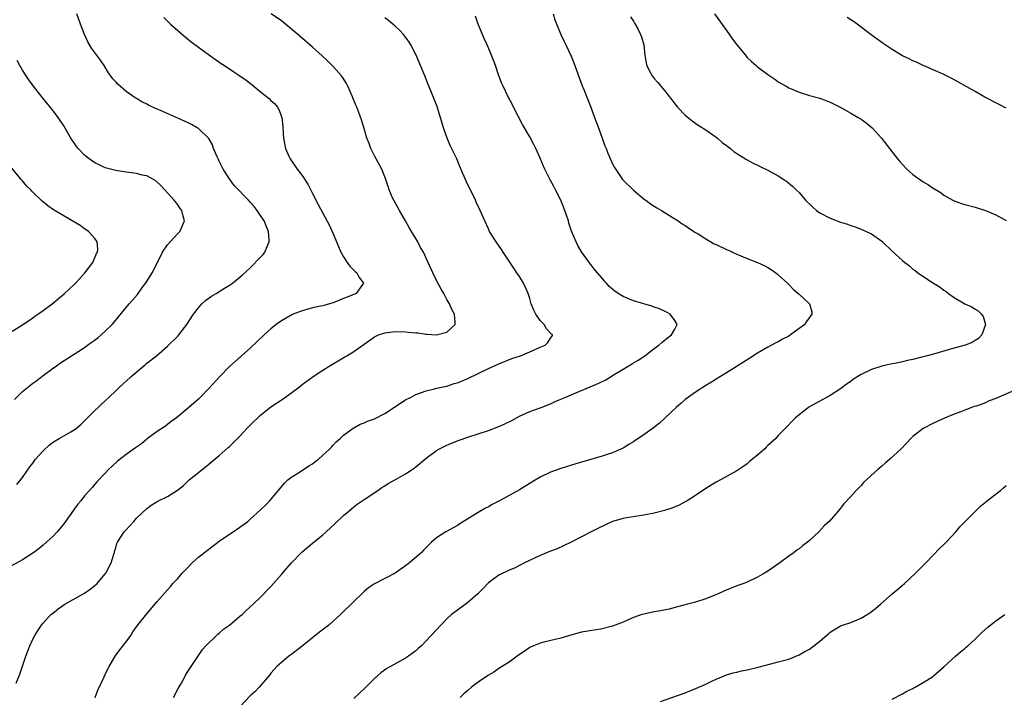
# Model space of a CAD drawing. Units: inches. Extents: x 2559000 to 2562000, y 1551000 to 1554000.
# Drawn here: x 2561436 to 2561627, y 1552405 to 1552536 of the extents above; entities that cross this region are included whole.
import ezdxf

# ---------------------------------------------------------------- set-up
doc = ezdxf.new("R2010")
doc.units = ezdxf.units.IN
doc.header["$MEASUREMENT"] = 0
doc.layers.add('LD25591551_10ft', color=53, linetype='Continuous')

msp = doc.modelspace()

# ---------------------------------------------------------------- linework, layer by layer
at = {"layer": 'LD25591551_10ft'}
for points, elevation in [([(2561464.31, 1552536.31), (2561465, 1552535.59), (2561465.62, 1552535), (2561467, 1552533.78), (2561468.49, 1552532.49), (2561469.6, 1552531.6), (2561470.74, 1552530.74), (2561473.14, 1552529), (2561475.41, 1552527.41), (2561476, 1552527), (2561477.82, 1552525.82), (2561479, 1552525.03), (2561480.19, 1552524.19), (2561481.32, 1552523.32), (2561483, 1552521.96), (2561484.62, 1552520.62), (2561485, 1552520.26), (2561485.67, 1552519.67), (2561486.23, 1552519), (2561486.54, 1552518.54), (2561487.12, 1552517), (2561487.27, 1552515.27), (2561487.28, 1552515), (2561487.4, 1552513), (2561487.66, 1552511.66), (2561487.82, 1552511), (2561488.47, 1552509.53), (2561488.68, 1552509), (2561490.09, 1552507), (2561491, 1552505.8), (2561492.14, 1552504.14), (2561493, 1552502.32), (2561493.47, 1552501.47), (2561493.69, 1552501), (2561495, 1552498.48), (2561496.23, 1552496.23), (2561497, 1552494.52), (2561498.06, 1552492.06), (2561498.5, 1552491), (2561499, 1552490.09), (2561499.72, 1552489), (2561500.25, 1552488.25), (2561501.26, 1552487.26), (2561501.56, 1552487), (2561502.06, 1552486.06), (2561502.89, 1552485), (2561502.54, 1552484.54), (2561501.43, 1552483), (2561499.69, 1552482.31), (2561499, 1552482.01), (2561498.26, 1552481.74), (2561497, 1552481.21), (2561496.28, 1552481), (2561495, 1552480.65), (2561494.54, 1552480.54), (2561493, 1552480.21), (2561491.9, 1552479.9), (2561491, 1552479.68), (2561489.31, 1552479), (2561489, 1552478.86), (2561487.81, 1552478.19), (2561487, 1552477.7), (2561486.01, 1552477), (2561485, 1552476.19), (2561483.69, 1552475), (2561481, 1552472.46), (2561477, 1552468.94), (2561475.06, 1552466.94), (2561473, 1552464.66), (2561471.4, 1552463), (2561471, 1552462.62), (2561469.13, 1552461), (2561466.74, 1552459), (2561465.72, 1552458.28), (2561465, 1552457.68), (2561464.61, 1552457.39), (2561463, 1552456.33), (2561461.14, 1552455), (2561461, 1552454.9), (2561459.99, 1552454.01), (2561459, 1552453.35), (2561458.81, 1552453.19), (2561457, 1552451.95), (2561455.35, 1552450.65), (2561454.31, 1552449.69), (2561453.63, 1552449), (2561453, 1552448.31), (2561451.38, 1552446.62), (2561451, 1552446.17), (2561450.43, 1552445.57), (2561449.97, 1552445), (2561449, 1552443.91), (2561448.27, 1552443), (2561447.67, 1552442.33), (2561447, 1552441.34), (2561446.84, 1552441.16), (2561445.32, 1552439), (2561445, 1552438.51), (2561443.71, 1552437), (2561443, 1552436.21), (2561441, 1552434.39), (2561440.24, 1552433.76), (2561439.2, 1552433), (2561437, 1552431.6), (2561434.04, 1552429.95)], 7290), ([(2561435.75, 1552407.75), (2561436.49, 1552409.51), (2561437.67, 1552413), (2561438.42, 1552415), (2561439, 1552416.25), (2561439.41, 1552417), (2561440.01, 1552417.99), (2561440.7, 1552419), (2561441, 1552419.37), (2561442.5, 1552421), (2561442.77, 1552421.23), (2561443.88, 1552422.12), (2561445.16, 1552423), (2561449, 1552425.12), (2561450.07, 1552425.93), (2561451, 1552426.6), (2561451.42, 1552427), (2561453, 1552428.85), (2561453.11, 1552429), (2561454.11, 1552431), (2561454.66, 1552432.66), (2561454.75, 1552433), (2561454.79, 1552433.21), (2561455, 1552433.91), (2561455.23, 1552434.77), (2561455.35, 1552435), (2561456.08, 1552436.08), (2561456.66, 1552437), (2561456.84, 1552437.16), (2561457.77, 1552438.23), (2561458.49, 1552439), (2561459, 1552439.6), (2561461, 1552441.5), (2561461.87, 1552442.13), (2561463.12, 1552442.88), (2561465, 1552443.78), (2561466.95, 1552445.05), (2561468.08, 1552445.92), (2561469, 1552446.81), (2561469.22, 1552447), (2561471, 1552448.46), (2561473, 1552450.04), (2561473.5, 1552450.5), (2561475, 1552451.72), (2561476.75, 1552453.25), (2561477, 1552453.47), (2561478.54, 1552455), (2561479, 1552455.47), (2561480.4, 1552457), (2561481, 1552457.61), (2561481.72, 1552458.28), (2561482.43, 1552459), (2561483, 1552459.51), (2561485, 1552461.12), (2561487.33, 1552462.67), (2561489, 1552463.87), (2561490.49, 1552465), (2561491, 1552465.42), (2561493.14, 1552467), (2561495, 1552468.21), (2561496.25, 1552469), (2561499.25, 1552470.75), (2561499.63, 1552471), (2561501, 1552471.81), (2561503, 1552473.24), (2561505, 1552474.62), (2561505.78, 1552475), (2561507, 1552475.42), (2561507.46, 1552475.46), (2561509, 1552475.64), (2561511, 1552475.58), (2561511.54, 1552475.54), (2561513, 1552475.39), (2561513.38, 1552475.38), (2561515, 1552475.13), (2561515.15, 1552475.15), (2561517, 1552475.01), (2561519, 1552475.55), (2561520.55, 1552477), (2561520.59, 1552477.41), (2561520.42, 1552479), (2561519.92, 1552479.92), (2561519.49, 1552481), (2561519, 1552481.82), (2561518.36, 1552483), (2561517.87, 1552483.87), (2561517, 1552485.52), (2561516.25, 1552487), (2561515, 1552489.81), (2561514.43, 1552491), (2561513.91, 1552491.91), (2561513.37, 1552493), (2561513, 1552493.64), (2561512.15, 1552495), (2561511.72, 1552495.72), (2561511, 1552497), (2561509.81, 1552499), (2561508.7, 1552501), (2561508.5, 1552501.5), (2561507.85, 1552503), (2561507.64, 1552503.64), (2561507.21, 1552505), (2561506.4, 1552507), (2561505, 1552509.55), (2561504.26, 1552511), (2561503.94, 1552511.94), (2561503.51, 1552513), (2561503, 1552514.88), (2561502.51, 1552516.51), (2561501.95, 1552517.95), (2561501.57, 1552519), (2561501.39, 1552519.39), (2561500.8, 1552520.8), (2561500.74, 1552521), (2561499.86, 1552523), (2561499.57, 1552523.57), (2561498.79, 1552524.79), (2561498.63, 1552525), (2561497, 1552526.81), (2561495.91, 1552527.91), (2561494.88, 1552528.88), (2561493, 1552530.55), (2561490.61, 1552532.61), (2561490.19, 1552533), (2561487.82, 1552535), (2561487, 1552535.62), (2561485.03, 1552537)], 7300), ([(2561435.88, 1552446.12), (2561437, 1552447.46), (2561438.44, 1552449.56), (2561439, 1552450.26), (2561439.54, 1552451), (2561441, 1552452.62), (2561442.22, 1552453.78), (2561443, 1552454.36), (2561444.11, 1552455), (2561445, 1552455.55), (2561446.31, 1552456.31), (2561447, 1552456.68), (2561447.43, 1552457), (2561448.27, 1552457.74), (2561449, 1552458.43), (2561451, 1552460.41), (2561451.63, 1552461), (2561452.32, 1552461.68), (2561453.74, 1552463), (2561455, 1552464.21), (2561455.8, 1552465), (2561456.43, 1552465.57), (2561457, 1552466.07), (2561458, 1552467), (2561460.73, 1552469.27), (2561461, 1552469.52), (2561462.86, 1552471), (2561465, 1552472.81), (2561467, 1552474.79), (2561467.18, 1552475), (2561468.75, 1552477), (2561470.06, 1552479), (2561471, 1552480.25), (2561471.67, 1552481), (2561472.34, 1552481.66), (2561473.51, 1552482.49), (2561474.39, 1552483), (2561476.01, 1552484.01), (2561477, 1552484.6), (2561477.59, 1552485), (2561479.46, 1552486.54), (2561481, 1552487.96), (2561483, 1552490.01), (2561483.46, 1552490.54), (2561483.81, 1552491), (2561484.39, 1552492.39), (2561484.68, 1552493), (2561484.67, 1552493.33), (2561484.5, 1552495), (2561484.04, 1552496.04), (2561483.66, 1552497), (2561483, 1552498.07), (2561482.36, 1552499), (2561481.77, 1552499.77), (2561481, 1552500.65), (2561480.68, 1552501), (2561477.88, 1552503.88), (2561477, 1552505.11), (2561475.77, 1552507), (2561475.49, 1552507.49), (2561475, 1552508.56), (2561474.84, 1552508.84), (2561474.61, 1552509.39), (2561473.92, 1552511), (2561473.69, 1552511.69), (2561473, 1552512.9), (2561472.93, 1552513), (2561471, 1552514.83), (2561470.73, 1552515), (2561469.64, 1552515.64), (2561469, 1552515.92), (2561468.29, 1552516.29), (2561463.67, 1552518.33), (2561462.71, 1552518.71), (2561461.36, 1552519.36), (2561461, 1552519.55), (2561460.03, 1552520.03), (2561459, 1552520.66), (2561458.78, 1552520.78), (2561457, 1552522.03), (2561455.39, 1552523.39), (2561455, 1552523.86), (2561454.45, 1552524.45), (2561453.61, 1552525.61), (2561452.76, 1552527), (2561452.06, 1552528.06), (2561450.35, 1552530.35), (2561449.6, 1552531.6), (2561448.98, 1552532.98), (2561448.22, 1552535), (2561447.51, 1552537)], 7280), ([(2561451.04, 1552405), (2561451.57, 1552406.43), (2561452.77, 1552409), (2561453, 1552409.44), (2561453.48, 1552410.52), (2561453.72, 1552411), (2561454.92, 1552413), (2561455.79, 1552414.21), (2561457, 1552415.76), (2561457.91, 1552417), (2561458.33, 1552417.67), (2561459.16, 1552418.84), (2561461, 1552421.19), (2561463, 1552423.55), (2561465, 1552425.78), (2561465.56, 1552426.44), (2561466.05, 1552427), (2561467, 1552428), (2561467.87, 1552429), (2561468.44, 1552429.56), (2561469, 1552430.19), (2561469.78, 1552431), (2561471, 1552432.09), (2561472.13, 1552433), (2561475, 1552435.18), (2561477, 1552436.56), (2561477.71, 1552437), (2561479, 1552437.86), (2561479.64, 1552438.36), (2561480.5, 1552439), (2561481, 1552439.41), (2561483, 1552441.22), (2561483.9, 1552442.1), (2561484.78, 1552443), (2561485, 1552443.25), (2561487, 1552445.69), (2561487.63, 1552446.37), (2561488.27, 1552447), (2561489, 1552447.58), (2561490.54, 1552448.54), (2561492.29, 1552449.71), (2561493, 1552450.15), (2561493.48, 1552450.52), (2561494.16, 1552451), (2561496.37, 1552453), (2561496.66, 1552453.34), (2561497, 1552453.69), (2561497.62, 1552454.38), (2561498.35, 1552455), (2561499, 1552455.63), (2561500.87, 1552457), (2561501, 1552457.08), (2561502.24, 1552457.76), (2561503, 1552458.04), (2561503.63, 1552458.37), (2561505, 1552458.83), (2561507, 1552459.86), (2561511, 1552462.46), (2561512.07, 1552463), (2561513, 1552463.49), (2561515, 1552464.23), (2561516.58, 1552464.58), (2561517, 1552464.7), (2561518.88, 1552465.12), (2561519, 1552465.14), (2561520.39, 1552465.61), (2561521, 1552465.77), (2561523, 1552466.59), (2561527, 1552468.54), (2561529, 1552469.45), (2561531.54, 1552470.46), (2561533.2, 1552471), (2561535, 1552471.73), (2561537, 1552472.62), (2561537.95, 1552473), (2561538.46, 1552473.54), (2561539, 1552474.4), (2561539.28, 1552474.72), (2561539.42, 1552475), (2561539.18, 1552475.18), (2561538.19, 1552476.19), (2561537.75, 1552477), (2561537, 1552477.76), (2561536.14, 1552479), (2561535.77, 1552479.77), (2561535.29, 1552481), (2561535, 1552482.03), (2561534.68, 1552483), (2561534.19, 1552484.19), (2561533.8, 1552485), (2561533, 1552486.3), (2561532.52, 1552487), (2561531.88, 1552487.88), (2561531, 1552489.25), (2561529.83, 1552491), (2561529.52, 1552491.52), (2561528.49, 1552493), (2561527.24, 1552495), (2561527, 1552495.48), (2561526.28, 1552497), (2561525.43, 1552499), (2561524.65, 1552500.65), (2561524.51, 1552501), (2561522.69, 1552504.69), (2561521.51, 1552507.51), (2561520.87, 1552509), (2561519.59, 1552511.59), (2561519.03, 1552513), (2561518.33, 1552515), (2561517.72, 1552517), (2561517.57, 1552517.57), (2561517.08, 1552519.08), (2561516.53, 1552520.53), (2561515.89, 1552522.11), (2561515.36, 1552523.36), (2561514.71, 1552525), (2561513.89, 1552527), (2561513.04, 1552529), (2561512.01, 1552531), (2561511.62, 1552531.62), (2561510.77, 1552532.77), (2561510.58, 1552533), (2561509.81, 1552533.81), (2561509, 1552534.61), (2561508.57, 1552535), (2561507.7, 1552535.7), (2561507, 1552536.25)], 7310), ([(2561466.14, 1552405), (2561467.14, 1552406.86), (2561467.56, 1552407.56), (2561468.37, 1552409), (2561468.58, 1552409.42), (2561469.56, 1552411), (2561471.74, 1552414.26), (2561472.43, 1552415), (2561474.49, 1552417), (2561474.76, 1552417.24), (2561475, 1552417.41), (2561475.82, 1552418.18), (2561476.98, 1552419), (2561479, 1552420.68), (2561479.41, 1552421), (2561480.22, 1552421.78), (2561481.58, 1552423), (2561483, 1552424.37), (2561483.59, 1552425), (2561484.26, 1552425.74), (2561485, 1552426.46), (2561487, 1552428.74), (2561488.04, 1552429.96), (2561488.97, 1552431), (2561490.96, 1552433.04), (2561493, 1552434.8), (2561495, 1552436.41), (2561495.68, 1552437), (2561497.4, 1552438.6), (2561499, 1552440.17), (2561500.01, 1552441), (2561500.54, 1552441.46), (2561501.67, 1552442.33), (2561503, 1552443.26), (2561505.66, 1552445), (2561506.44, 1552445.56), (2561507, 1552445.9), (2561507.66, 1552446.34), (2561509.16, 1552447.16), (2561511, 1552448.19), (2561512.25, 1552449), (2561513, 1552449.56), (2561515, 1552451.2), (2561517, 1552452.67), (2561517.54, 1552453), (2561519, 1552453.75), (2561519.88, 1552454.12), (2561521.32, 1552454.68), (2561523, 1552455.27), (2561527, 1552456.58), (2561529, 1552457.3), (2561530.18, 1552457.82), (2561531.5, 1552458.5), (2561533, 1552459.32), (2561535, 1552460.21), (2561537.21, 1552461), (2561539, 1552461.69), (2561539.88, 1552462.12), (2561541, 1552462.57), (2561541.93, 1552463), (2561543, 1552463.46), (2561548.3, 1552465.7), (2561549.65, 1552466.35), (2561550.72, 1552467), (2561551, 1552467.15), (2561553, 1552468.37), (2561554, 1552469), (2561554.64, 1552469.36), (2561555, 1552469.59), (2561555.9, 1552470.1), (2561557.19, 1552471), (2561559, 1552472.38), (2561559.92, 1552473), (2561560.48, 1552473.52), (2561561.57, 1552474.43), (2561562.39, 1552475), (2561563, 1552476.14), (2561563.48, 1552477), (2561563, 1552477.78), (2561562.12, 1552479), (2561561.41, 1552479.41), (2561561, 1552479.58), (2561560.05, 1552480.05), (2561559, 1552480.38), (2561558.57, 1552480.57), (2561557, 1552480.99), (2561555, 1552481.59), (2561553.95, 1552482.05), (2561553, 1552482.43), (2561552.04, 1552483), (2561551.42, 1552483.42), (2561551, 1552483.82), (2561550.35, 1552484.35), (2561549.79, 1552485), (2561549.41, 1552485.41), (2561549, 1552485.94), (2561547.58, 1552487.58), (2561547, 1552488.34), (2561546.69, 1552488.69), (2561545, 1552491.04), (2561544.26, 1552492.26), (2561543.92, 1552493), (2561543.05, 1552495.05), (2561542.56, 1552496.56), (2561542.44, 1552497), (2561541.76, 1552499), (2561540.98, 1552501), (2561539.99, 1552503), (2561539.63, 1552503.63), (2561538.94, 1552504.94), (2561537.88, 1552507), (2561537.61, 1552507.61), (2561537, 1552509.1), (2561536.13, 1552511), (2561535.76, 1552511.76), (2561535, 1552513.25), (2561533.61, 1552515.61), (2561532.76, 1552517.24), (2561531.86, 1552519), (2561531.58, 1552519.58), (2561530.81, 1552521), (2561529.83, 1552523), (2561529.57, 1552523.57), (2561529.01, 1552525), (2561528.34, 1552527), (2561527.61, 1552529), (2561526.78, 1552531), (2561526.21, 1552532.21), (2561525.05, 1552535), (2561524.52, 1552536.52)], 7320), ([(2561539.51, 1552537), (2561539.84, 1552535.84), (2561541.01, 1552533.01), (2561541.63, 1552531.63), (2561541.93, 1552531), (2561543, 1552528.84), (2561543.53, 1552527.53), (2561545.11, 1552523.11), (2561545.28, 1552522.72), (2561546.26, 1552520.26), (2561546.78, 1552519), (2561547.52, 1552517), (2561548.24, 1552515), (2561549, 1552512.99), (2561549.52, 1552511.52), (2561549.76, 1552511), (2561550.09, 1552510.09), (2561551, 1552508.06), (2561551.34, 1552507.34), (2561552.91, 1552505), (2561553, 1552504.9), (2561555, 1552502.94), (2561557.16, 1552501.16), (2561557.39, 1552501), (2561558.32, 1552500.32), (2561559, 1552499.89), (2561559.52, 1552499.52), (2561560.46, 1552499), (2561563, 1552497.44), (2561563.67, 1552497), (2561564.44, 1552496.44), (2561565, 1552496.16), (2561565.65, 1552495.65), (2561566.67, 1552495), (2561566.86, 1552494.86), (2561567, 1552494.8), (2561567.49, 1552494.51), (2561569, 1552493.54), (2561570.62, 1552492.62), (2561571, 1552492.45), (2561573, 1552491.51), (2561573.37, 1552491.37), (2561574.15, 1552491), (2561575, 1552490.57), (2561577, 1552489.73), (2561578.99, 1552488.99), (2561580.37, 1552488.37), (2561581, 1552488.03), (2561581.63, 1552487.63), (2561582.53, 1552487), (2561582.8, 1552486.8), (2561583, 1552486.63), (2561584.75, 1552485), (2561585, 1552484.71), (2561585.87, 1552483.87), (2561586.86, 1552483), (2561587, 1552482.85), (2561589.02, 1552481), (2561589.45, 1552479.45), (2561589.5, 1552479), (2561588.42, 1552477.58), (2561588.12, 1552477), (2561587, 1552476.22), (2561585.38, 1552475), (2561585, 1552474.79), (2561583.79, 1552474.21), (2561583, 1552473.7), (2561582.53, 1552473.47), (2561581.71, 1552473), (2561581, 1552472.63), (2561579, 1552471.49), (2561577.47, 1552470.53), (2561576.26, 1552469.74), (2561575.08, 1552469), (2561573, 1552467.67), (2561571.86, 1552467), (2561571, 1552466.46), (2561570.12, 1552465.88), (2561569, 1552465.27), (2561567, 1552463.96), (2561565.62, 1552463), (2561565, 1552462.51), (2561564.21, 1552461.8), (2561563.25, 1552461), (2561560.04, 1552457.96), (2561558.9, 1552457.1), (2561557, 1552455.74), (2561555.36, 1552454.64), (2561555, 1552454.39), (2561554.14, 1552453.86), (2561553, 1552453.14), (2561552.74, 1552453), (2561551, 1552452.25), (2561549.93, 1552451.93), (2561549, 1552451.61), (2561545.41, 1552450.59), (2561543.86, 1552450.14), (2561541, 1552449.23), (2561539, 1552448.49), (2561537, 1552447.55), (2561535.39, 1552446.61), (2561533, 1552445.11), (2561529.14, 1552443), (2561527.72, 1552442.28), (2561527, 1552441.83), (2561526.46, 1552441.54), (2561525, 1552440.7), (2561523, 1552439.5), (2561521.47, 1552438.53), (2561521, 1552438.22), (2561518.77, 1552437), (2561517, 1552435.8), (2561516.03, 1552435), (2561515.5, 1552434.5), (2561514.51, 1552433.49), (2561514.05, 1552433), (2561511.74, 1552431), (2561511, 1552430.43), (2561509, 1552429.02), (2561505.02, 1552426.98), (2561503.85, 1552426.15), (2561503, 1552425.45), (2561502.76, 1552425.24), (2561501, 1552423.53), (2561498.46, 1552421), (2561496.17, 1552419), (2561494.35, 1552417.65), (2561491, 1552414.91), (2561489, 1552413.35), (2561488.48, 1552413), (2561487, 1552411.77), (2561486.13, 1552411), (2561485.59, 1552410.41), (2561485, 1552409.7), (2561484.7, 1552409.3), (2561482.73, 1552407), (2561481.89, 1552406.11), (2561481, 1552405.35), (2561479, 1552403.19)], 7330), ([(2561554.42, 1552536.42), (2561555, 1552535.56), (2561555.19, 1552535.19), (2561555.33, 1552535), (2561555.79, 1552534.21), (2561556.41, 1552533), (2561556.54, 1552532.54), (2561557.02, 1552531), (2561557.21, 1552529), (2561557.45, 1552527.45), (2561557.57, 1552527), (2561558.04, 1552526.04), (2561558.61, 1552525), (2561559, 1552524.49), (2561559.72, 1552523.72), (2561560.29, 1552523), (2561561, 1552522.17), (2561562.4, 1552520.4), (2561563, 1552519.61), (2561563.54, 1552519), (2561565, 1552517.42), (2561566.36, 1552516.36), (2561567.52, 1552515.52), (2561569, 1552514.58), (2561571, 1552513.18), (2561571.23, 1552513), (2561572.17, 1552512.17), (2561573, 1552511.57), (2561573.31, 1552511.31), (2561573.74, 1552511), (2561574.4, 1552510.4), (2561575, 1552510), (2561576.66, 1552509), (2561576.86, 1552508.86), (2561578.17, 1552508.17), (2561579, 1552507.79), (2561579.52, 1552507.52), (2561581, 1552506.82), (2561583, 1552505.69), (2561584.07, 1552505), (2561584.62, 1552504.62), (2561585.73, 1552503.73), (2561586.45, 1552503), (2561587, 1552502.49), (2561588.28, 1552501), (2561589.66, 1552499.66), (2561590.39, 1552499), (2561591, 1552498.57), (2561593, 1552497.52), (2561595, 1552496.78), (2561596.38, 1552496.38), (2561597, 1552496.15), (2561597.86, 1552495.86), (2561599, 1552495.43), (2561599.99, 1552495), (2561601, 1552494.52), (2561603, 1552493.12), (2561603.15, 1552493), (2561605, 1552491.19), (2561607, 1552489.36), (2561607.42, 1552489), (2561608.32, 1552488.32), (2561609, 1552487.72), (2561609.43, 1552487.43), (2561609.97, 1552487), (2561612.96, 1552485), (2561614.24, 1552484.24), (2561615, 1552483.65), (2561615.4, 1552483.4), (2561615.87, 1552483), (2561617, 1552482.2), (2561619, 1552481.02), (2561620.4, 1552480.4), (2561621, 1552479.95), (2561621.63, 1552479.63), (2561622.27, 1552479), (2561622.58, 1552478.58), (2561623.01, 1552477), (2561622.34, 1552475), (2561621.67, 1552474.33), (2561621, 1552473.91), (2561620.46, 1552473.54), (2561619.12, 1552473), (2561617, 1552472.47), (2561616.27, 1552472.27), (2561613, 1552471.32), (2561611.77, 1552471), (2561610.7, 1552470.7), (2561609, 1552470.28), (2561607.94, 1552470.06), (2561607, 1552469.83), (2561605.5, 1552469.5), (2561604.65, 1552469.35), (2561603, 1552468.97), (2561601, 1552468.31), (2561599, 1552467.35), (2561598.38, 1552467), (2561597.55, 1552466.45), (2561597, 1552466.04), (2561596.37, 1552465.63), (2561595, 1552464.6), (2561593, 1552463.3), (2561588.92, 1552461.08), (2561588.8, 1552461), (2561587, 1552459.6), (2561586.33, 1552459), (2561585.67, 1552458.33), (2561584.69, 1552457.3), (2561583, 1552455.58), (2561582.5, 1552455), (2561581, 1552453.63), (2561580.68, 1552453.32), (2561580.39, 1552453), (2561579, 1552451.82), (2561577.46, 1552450.54), (2561577, 1552450.15), (2561576.31, 1552449.69), (2561575, 1552448.77), (2561571.81, 1552447), (2561571, 1552446.58), (2561570.01, 1552445.99), (2561568.78, 1552445.22), (2561567, 1552444.01), (2561565.39, 1552443), (2561565.16, 1552442.84), (2561563.87, 1552442.13), (2561562.44, 1552441.56), (2561561, 1552441.1), (2561559, 1552440.59), (2561557, 1552440.19), (2561553.69, 1552439.69), (2561553, 1552439.56), (2561551, 1552439), (2561548.27, 1552437.73), (2561547, 1552437.04), (2561543.01, 1552435.01), (2561541.64, 1552434.36), (2561540.26, 1552433.74), (2561539, 1552433.24), (2561537, 1552432.39), (2561533.98, 1552431), (2561533, 1552430.51), (2561532.01, 1552429.99), (2561531, 1552429.61), (2561529, 1552428.65), (2561527, 1552427.15), (2561525.98, 1552426.02), (2561524.98, 1552425.02), (2561523, 1552423.32), (2561520.49, 1552421.51), (2561519.86, 1552421), (2561519, 1552420.2), (2561517.81, 1552419), (2561515, 1552415.93), (2561514.07, 1552415), (2561513.5, 1552414.5), (2561513, 1552414.03), (2561511.58, 1552413), (2561511, 1552412.6), (2561508.07, 1552411), (2561507.39, 1552410.61), (2561506.22, 1552409.78), (2561505, 1552408.65), (2561503.16, 1552406.84), (2561501, 1552404.84)], 7340), ([(2561570.69, 1552537), (2561573, 1552533.79), (2561574.13, 1552532.13), (2561575, 1552530.98), (2561576.63, 1552529), (2561577, 1552528.59), (2561577.81, 1552527.81), (2561578.71, 1552527), (2561579, 1552526.75), (2561581, 1552525.25), (2561582.35, 1552524.35), (2561583, 1552523.87), (2561584.53, 1552523), (2561585, 1552522.72), (2561587, 1552521.87), (2561589, 1552521.22), (2561591, 1552520.68), (2561593, 1552519.97), (2561593.63, 1552519.63), (2561595.1, 1552518.9), (2561597, 1552517.84), (2561598.45, 1552517), (2561599, 1552516.65), (2561599.95, 1552515.95), (2561601.11, 1552515), (2561602.96, 1552512.96), (2561604.46, 1552511), (2561605.59, 1552509.59), (2561606.04, 1552509), (2561606.49, 1552508.49), (2561607, 1552507.88), (2561607.85, 1552507), (2561609, 1552505.96), (2561611, 1552504.54), (2561611.98, 1552503.98), (2561613, 1552503.3), (2561613.2, 1552503.2), (2561614.43, 1552502.43), (2561615, 1552502.01), (2561616.7, 1552501), (2561617, 1552500.86), (2561618.39, 1552500.39), (2561619, 1552500.21), (2561621, 1552499.68), (2561623, 1552499.02), (2561625, 1552498.17), (2561627, 1552497.12)], 7350), ([(2561627, 1552518.78), (2561625.55, 1552519.55), (2561622.9, 1552520.9), (2561621, 1552521.97), (2561617.82, 1552523.82), (2561616.53, 1552524.53), (2561615, 1552525.29), (2561613.82, 1552525.82), (2561611, 1552527.01), (2561609.66, 1552527.66), (2561609, 1552527.9), (2561608.3, 1552528.3), (2561607, 1552528.91), (2561605, 1552530.1), (2561603.63, 1552531), (2561603.27, 1552531.27), (2561603, 1552531.44), (2561602.1, 1552532.1), (2561600.91, 1552532.91), (2561599, 1552534.45), (2561598.23, 1552535), (2561597.53, 1552535.53), (2561597, 1552535.85), (2561596.27, 1552536.27)], 7360), ([(2561435.46, 1552462.54), (2561437, 1552464.06), (2561438.6, 1552465.4), (2561439, 1552465.7), (2561439.77, 1552466.23), (2561440.75, 1552467), (2561443, 1552468.63), (2561443.48, 1552469), (2561444.37, 1552469.63), (2561447.87, 1552471.87), (2561449, 1552472.6), (2561449.58, 1552473), (2561451.54, 1552474.47), (2561452.22, 1552475), (2561453, 1552475.72), (2561454.31, 1552477), (2561455, 1552477.83), (2561455.52, 1552478.48), (2561457.59, 1552481), (2561458.28, 1552481.72), (2561459.19, 1552482.81), (2561460.2, 1552484.2), (2561460.89, 1552485.11), (2561462.08, 1552487), (2561463, 1552488.88), (2561464.07, 1552491), (2561465, 1552492.37), (2561466.25, 1552493.75), (2561467, 1552494.61), (2561467.39, 1552495), (2561467.69, 1552495.69), (2561468.28, 1552497), (2561468.04, 1552497.96), (2561467.76, 1552499), (2561467.44, 1552499.44), (2561467, 1552500.09), (2561466.62, 1552500.62), (2561466.31, 1552501), (2561463.78, 1552503.78), (2561462.75, 1552504.75), (2561462.32, 1552505), (2561461, 1552505.69), (2561460.13, 1552505.87), (2561459, 1552506.17), (2561457, 1552506.42), (2561455, 1552506.72), (2561453, 1552507.27), (2561451.81, 1552507.81), (2561451, 1552508.23), (2561450.52, 1552508.52), (2561449.87, 1552509), (2561449.36, 1552509.36), (2561449, 1552509.69), (2561447.77, 1552511), (2561447.41, 1552511.41), (2561447, 1552512.06), (2561446.59, 1552512.59), (2561446.37, 1552513), (2561445, 1552515.37), (2561443.9, 1552517), (2561443, 1552518.22), (2561441, 1552520.66), (2561440.71, 1552521), (2561439.14, 1552523), (2561438.25, 1552524.25), (2561437.72, 1552525), (2561437, 1552526.13), (2561436.5, 1552527), (2561435.99, 1552527.99)], 7270), ([(2561435, 1552475.74), (2561437, 1552476.97), (2561439, 1552478.32), (2561439.39, 1552478.61), (2561439.96, 1552479), (2561441, 1552479.74), (2561443, 1552481.22), (2561443.95, 1552482.05), (2561445.04, 1552482.96), (2561447, 1552484.76), (2561447.26, 1552485), (2561448.08, 1552485.92), (2561449.07, 1552487), (2561450.56, 1552489), (2561451.3, 1552490.7), (2561451.47, 1552491), (2561451.53, 1552491.53), (2561451.42, 1552493), (2561451, 1552493.63), (2561449.77, 1552495), (2561449.32, 1552495.32), (2561449, 1552495.5), (2561448.12, 1552496.12), (2561443, 1552499.13), (2561441.9, 1552499.9), (2561440.81, 1552500.81), (2561438.78, 1552502.78), (2561438.59, 1552503), (2561437.79, 1552503.79), (2561437, 1552504.74), (2561436.75, 1552505), (2561434.16, 1552508.16)], 7260), ([(2561629, 1552464.5), (2561625, 1552462.72), (2561623.74, 1552462.26), (2561623, 1552461.92), (2561621.28, 1552461.28), (2561620.84, 1552461.16), (2561619, 1552460.46), (2561618.09, 1552460.09), (2561617, 1552459.69), (2561615.09, 1552458.91), (2561613, 1552457.95), (2561611, 1552456.95), (2561609, 1552455.39), (2561608.59, 1552455), (2561607.81, 1552454.19), (2561606.73, 1552453), (2561604.55, 1552451), (2561603.7, 1552450.3), (2561603, 1552449.64), (2561602.64, 1552449.36), (2561602.25, 1552449), (2561599.46, 1552446.54), (2561599, 1552445.95), (2561598.01, 1552445), (2561597, 1552443.82), (2561595.63, 1552442.37), (2561594.55, 1552441), (2561592.8, 1552439), (2561591.87, 1552438.13), (2561590.82, 1552437), (2561589, 1552435.34), (2561588.61, 1552435), (2561587.7, 1552434.31), (2561587, 1552433.73), (2561586.57, 1552433.43), (2561586.03, 1552433), (2561585, 1552432.27), (2561583.28, 1552431), (2561581, 1552429.41), (2561580.33, 1552429), (2561579, 1552428.22), (2561577, 1552427.29), (2561576.32, 1552427), (2561575, 1552426.55), (2561573.89, 1552426.11), (2561572.48, 1552425.52), (2561571.37, 1552425), (2561570.74, 1552424.74), (2561569, 1552424.08), (2561567, 1552423.44), (2561565.45, 1552423), (2561563.52, 1552422.48), (2561561.91, 1552422.09), (2561560.25, 1552421.75), (2561559, 1552421.53), (2561557, 1552421.12), (2561556.62, 1552421), (2561555, 1552420.43), (2561553.99, 1552419.99), (2561553, 1552419.57), (2561551, 1552418.78), (2561549, 1552418.25), (2561547.92, 1552418.08), (2561547, 1552417.97), (2561546.18, 1552417.82), (2561545, 1552417.65), (2561542.94, 1552417.06), (2561541, 1552416.44), (2561537.69, 1552415.69), (2561537, 1552415.52), (2561535.73, 1552415), (2561535, 1552414.63), (2561533.91, 1552413.91), (2561532.83, 1552413.17), (2561532.56, 1552413), (2561531, 1552411.85), (2561529, 1552410.6), (2561528.07, 1552409.93), (2561527, 1552409.34), (2561526.81, 1552409.19), (2561525, 1552407.98), (2561523.76, 1552407), (2561523, 1552406.38), (2561522.27, 1552405.73), (2561521.53, 1552405)], 7350), ([(2561560.23, 1552404.23), (2561565, 1552405.92), (2561567.21, 1552406.79), (2561569, 1552407.6), (2561570.17, 1552408.17), (2561571, 1552408.55), (2561572.07, 1552409), (2561573, 1552409.36), (2561574.25, 1552409.75), (2561575, 1552409.92), (2561575.86, 1552410.14), (2561577, 1552410.37), (2561579.11, 1552410.89), (2561581.53, 1552411.53), (2561583, 1552411.88), (2561585, 1552412.43), (2561587, 1552413.23), (2561588.14, 1552413.86), (2561589, 1552414.35), (2561589.89, 1552415), (2561591, 1552415.86), (2561592.3, 1552417), (2561592.68, 1552417.32), (2561593, 1552417.62), (2561593.87, 1552418.13), (2561595, 1552418.87), (2561595.38, 1552419), (2561597, 1552419.48), (2561599, 1552420.3), (2561600.16, 1552421), (2561600.66, 1552421.34), (2561601.78, 1552422.22), (2561602.74, 1552423), (2561604.98, 1552425.02), (2561606.06, 1552425.94), (2561607.35, 1552427), (2561609.51, 1552429), (2561611.47, 1552431), (2561614.18, 1552433.82), (2561615, 1552434.57), (2561615.21, 1552434.79), (2561615.45, 1552435), (2561617.3, 1552437), (2561618.07, 1552437.93), (2561619.05, 1552438.95), (2561622.04, 1552441.96), (2561623, 1552442.7), (2561623.15, 1552442.85), (2561625.9, 1552445), (2561626.49, 1552445.51), (2561627, 1552445.92)], 7360), ([(2561605, 1552404.71), (2561607, 1552405.72), (2561607.8, 1552406.2), (2561609, 1552406.76), (2561609.15, 1552406.85), (2561609.46, 1552407), (2561611, 1552407.9), (2561612.77, 1552409), (2561613, 1552409.18), (2561613.95, 1552410.05), (2561615, 1552410.93), (2561617.2, 1552413), (2561618.16, 1552413.84), (2561619, 1552414.48), (2561619.28, 1552414.72), (2561619.58, 1552415), (2561621, 1552416.24), (2561622.39, 1552417.61), (2561623.44, 1552418.56), (2561625, 1552419.8), (2561626.76, 1552421)], 7370)]:
    msp.add_lwpolyline(points, dxfattribs=dict(at, elevation=elevation))

doc.saveas('drawing.dxf')
